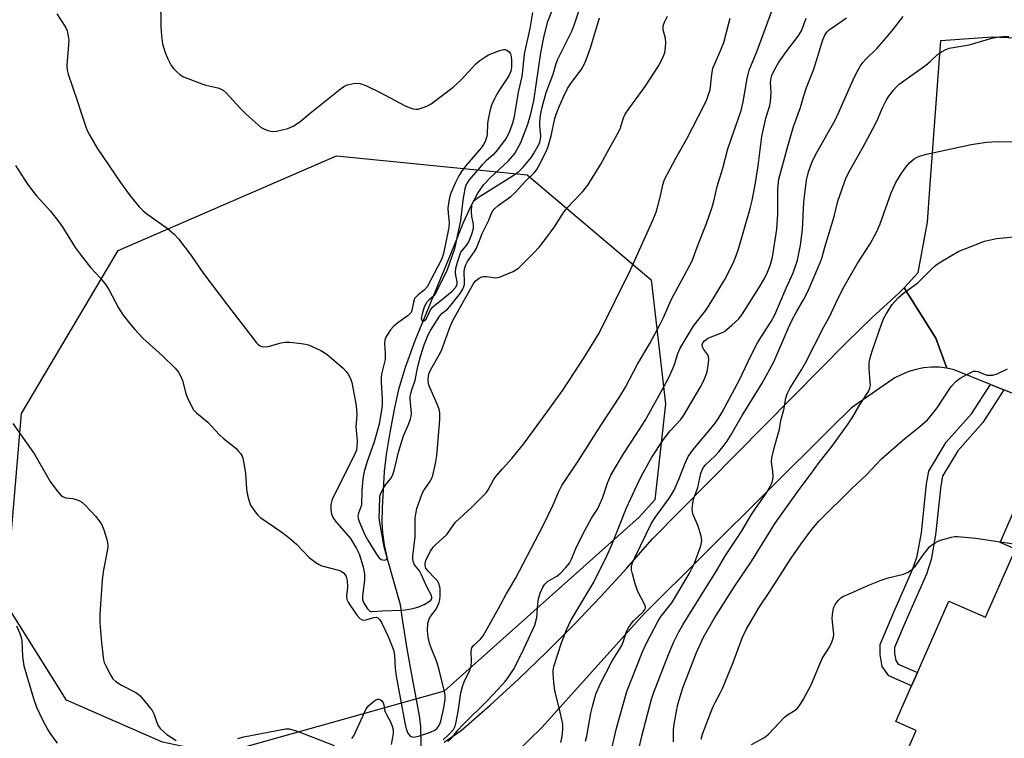
# Model space of a CAD drawing. Units: inches. Extents: x 1303761 to 1309761, y 505449 to 509450.
# Drawn here: x 1305650 to 1305926, y 506775 to 506976 of the extents above; entities that cross this region are included whole.
import ezdxf

# ---------------------------------------------------------------- set-up
doc = ezdxf.new("R2010")
doc.units = ezdxf.units.IN
doc.header["$MEASUREMENT"] = 0
for name, color, linetype in [('BLDG-Footprint', 5, 'Continuous'), ('HYDRO-Hidden Single Line Stream', 5, 'Continuous'), ('HYDRO-Single Line Stream', 4, 'Continuous'), ('NTRL-Trees', 3, 'Continuous'), ('TRANS-Non Street Sidewalk', 7, 'Continuous'), ('TRANS-Road', 130, 'Continuous'), ('Undefined', 1, 'Continuous')]:
    doc.layers.add(name, color=color, linetype=linetype)

msp = doc.modelspace()

# ---------------------------------------------------------------- linework, layer by layer
at = {"layer": 'BLDG-Footprint', "elevation": 297.47}
msp.add_lwpolyline([(1305926.4, 506767.46), (1305922.66, 506769.1), (1305915.27, 506772.34), (1305909.99, 506760.28), (1305896.41, 506766.23), (1305901.39, 506777.59), (1305895.72, 506780.07), (1305900.1, 506790.06), (1305901.72, 506793.76), (1305910.49, 506813.78), (1305920.83, 506809.25), (1305929.18, 506828.33), (1305924.88, 506830.21), (1305933.47, 506849.82)], dxfattribs=at)
at = {"layer": 'HYDRO-Hidden Single Line Stream'}
msp.add_line((1305763.3, 506739.48), (1305762.78, 506778.73), dxfattribs=at)
at = {"layer": 'HYDRO-Single Line Stream'}
msp.add_lwpolyline([(1305762.78, 506778.73), (1305762.35, 506781.61), (1305761.54, 506786.26), (1305760.37, 506792.69), (1305758.97, 506800.41), (1305757.6, 506808.68), (1305757.05, 506812.71), (1305753.56, 506825.27), (1305752.62, 506829.56), (1305752.13, 506832.84), (1305751.97, 506835.73), (1305752, 506839.83), (1305752.63, 506850.04), (1305753.18, 506854.81), (1305754.13, 506860.93), (1305755.36, 506867.43), (1305756.62, 506873.06), (1305758.44, 506879.21), (1305761.18, 506886.74), (1305772.11, 506913.2), (1305774.65, 506919.51), (1305776.77, 506924.23), (1305778.71, 506927.91), (1305780.35, 506930.33), (1305782.22, 506932.31), (1305787.27, 506937.01), (1305789.04, 506939.03), (1305790.7, 506942.12), (1305792.72, 506947.26), (1305793.59, 506950.19), (1305794.35, 506953.81), (1305796.35, 506967.2), (1305797.23, 506972), (1305798.28, 506975.98), (1305799.55, 506979.05)], dxfattribs=at)
at = {"layer": 'NTRL-Trees'}
msp.add_lwpolyline([(1305769.31, 506788.57), (1305706.39, 506770.95), (1305690.45, 506774.31), (1305663.61, 506786.05), (1305646.53, 506813.29), (1305651.02, 506866.32), (1305678.07, 506911.9), (1305739.14, 506938.42), (1305792.54, 506933.08), (1305827.26, 506903.71), (1305831.26, 506868.99), (1305828.28, 506842.13), (1305823.84, 506837.22)], close=True, dxfattribs=at)
at = {"layer": 'TRANS-Non Street Sidewalk'}
msp.add_lwpolyline([(1305925.93, 506872.87), (1305920.07, 506863.77), (1305913.01, 506855.86), (1305908.77, 506848.74), (1305908.27, 506846), (1305906.84, 506832.3), (1305905.58, 506825.39), (1305904.24, 506821.35), (1305898.88, 506809.11), (1305895.35, 506800.8), (1305895.34, 506799.12), (1305895.68, 506797.1), (1305896.38, 506796.14), (1305901.72, 506793.76), (1305900.1, 506790.06), (1305893.77, 506792.88), (1305891.86, 506795.48), (1305891.3, 506798.81), (1305891.32, 506801.63), (1305895.18, 506810.71), (1305900.47, 506822.8), (1305901.67, 506826.39), (1305902.84, 506832.87), (1305904.28, 506846.57), (1305904.94, 506850.18), (1305909.74, 506858.25), (1305916.85, 506866.22), (1305922.22, 506874.38)], close=True, dxfattribs=at)
at = {"layer": 'TRANS-Road'}
for points in [[(1305931.69, 506870.53), (1305925.93, 506872.87), (1305922.22, 506874.38), (1305912.03, 506878.53), (1305909.94, 506878.97), (1305906.92, 506887.4), (1305898, 506901.47), (1305901.95, 506905.71), (1305904.53, 506919.83), (1305905.23, 506929.16), (1305908.33, 506970.63), (1305922.63, 506971.7), (1305931.36, 506971.36)], [(1305769.29, 506774.26), (1305774.04, 506777.53), (1305782.17, 506784.68), (1305790.14, 506792.01), (1305797.95, 506799.51), (1305805.6, 506807.17), (1305813.08, 506815), (1305820.39, 506822.99), (1305827.53, 506831.13), (1305874.67, 506878.85), (1305881.76, 506886.1), (1305889.06, 506893.14), (1305896.57, 506899.95), (1305898, 506901.47), (1305906.92, 506887.4), (1305909.94, 506878.97), (1305907.81, 506879.2), (1305905.68, 506879.23), (1305903.55, 506879.04), (1305903.45, 506879.03), (1305901.36, 506878.63), (1305899.31, 506878.02), (1305897.33, 506877.22), (1305895.44, 506876.23), (1305894.87, 506875.88), (1305884.2, 506868.47), (1305883.29, 506867.86), (1305877.5, 506862.17), (1305824.76, 506809.73), (1305796.65, 506778.43), (1305786.12, 506768.15)]]:
    msp.add_lwpolyline(points, dxfattribs=at)
at = {"layer": 'Undefined'}
for points, elevation in [([(1305768.99, 506774.97), (1305770.53, 506776.32), (1305771.86, 506777.8), (1305772.37, 506778.76), (1305772.67, 506779.89), (1305773.29, 506783.39), (1305773.99, 506788.13), (1305774.38, 506789.83), (1305774.9, 506791.21), (1305776.47, 506794.45), (1305776.85, 506795.53), (1305776.98, 506796.86), (1305776.85, 506799.67), (1305777.03, 506800.68), (1305777.51, 506801.32), (1305779.41, 506802.98), (1305780.25, 506804.08), (1305784.54, 506811.73), (1305786.55, 506815.49), (1305789.23, 506820.05), (1305797.11, 506835.12), (1305799.77, 506840.69), (1305801.34, 506844.44), (1305802.18, 506846.12), (1305806.77, 506852.98), (1305813.09, 506862.96), (1305818.44, 506871), (1305820.01, 506873.64), (1305823.42, 506880.12), (1305826.83, 506885.91), (1305829.78, 506891.29), (1305830.67, 506893.11), (1305832.91, 506898.3), (1305837.25, 506906.19), (1305838.69, 506909.03), (1305840.34, 506913.57), (1305842.68, 506919.41), (1305844.22, 506923.79), (1305844.75, 506925.71), (1305845.68, 506929.82), (1305847.32, 506934.96), (1305848.7, 506940.37), (1305852.42, 506951.06), (1305852.98, 506953.52), (1305854.05, 506960.02), (1305854.68, 506962.4), (1305856.88, 506967.81), (1305865.43, 506991.2)], 282), ([(1305689.94, 506981.96), (1305689.95, 506974.55), (1305690.14, 506971.99), (1305690.49, 506969.76), (1305691.24, 506967.28), (1305691.87, 506965.69), (1305692.92, 506963.71), (1305693.57, 506962.8), (1305694.35, 506962), (1305695.41, 506961.1), (1305696.37, 506960.51), (1305701.48, 506958.52), (1305702.58, 506958.2), (1305705.94, 506957.46), (1305706.73, 506957.15), (1305707.46, 506956.74), (1305708.31, 506956.01), (1305712.19, 506951.71), (1305713.89, 506950.07), (1305718.11, 506946.36), (1305718.85, 506945.91), (1305719.9, 506945.51), (1305721.27, 506945.19), (1305722.4, 506945.25), (1305725.52, 506946.04), (1305727.05, 506946.69), (1305728.87, 506947.9), (1305731.81, 506950.34), (1305740.66, 506957.4), (1305741.39, 506957.89), (1305742.17, 506958.28), (1305743.87, 506958.67), (1305745.29, 506958.72), (1305746.33, 506958.48), (1305747.35, 506958.11), (1305751.41, 506956.08), (1305758.16, 506952.51), (1305759.49, 506951.91), (1305760.61, 506951.59), (1305761.45, 506951.47), (1305762, 506951.5), (1305762.81, 506951.69), (1305764.41, 506952.29), (1305765.68, 506952.94), (1305771.82, 506957.59), (1305774.03, 506959.63), (1305778.13, 506964.15), (1305779.24, 506965.08), (1305780.91, 506966.24), (1305781.68, 506966.66), (1305783.06, 506967.24), (1305784.75, 506967.86), (1305785.87, 506968.15), (1305786.39, 506968.14), (1305786.84, 506967.98), (1305787.44, 506967.53), (1305787.89, 506966.92), (1305788.08, 506966.18), (1305788.13, 506965.1), (1305788.1, 506963.14), (1305787.93, 506962.06), (1305787.35, 506960.8), (1305784.93, 506957.18), (1305784, 506955.65), (1305783.34, 506954.37), (1305782.56, 506952.55), (1305782.07, 506950.91), (1305781.56, 506948.68), (1305781.41, 506947.43), (1305781.32, 506944.37), (1305781.17, 506943.53), (1305780.8, 506942.42), (1305780.34, 506941.55), (1305779.74, 506940.72), (1305775.16, 506935.37), (1305774.12, 506934.02), (1305773.41, 506932.81), (1305772.37, 506930.7), (1305771, 506927.51), (1305770.56, 506925.67), (1305770.36, 506923.78), (1305770.39, 506922.38), (1305770.67, 506919.71), (1305770.61, 506918.37), (1305769.06, 506911.04), (1305768.5, 506909.35), (1305764.49, 506901.77), (1305763.8, 506900.91), (1305761.92, 506899.43), (1305761.34, 506898.85), (1305761.03, 506898.42), (1305760.69, 506897.41), (1305760.28, 506895.12), (1305760.01, 506894.52), (1305759.17, 506893.69), (1305756.31, 506891.69), (1305755, 506890.56), (1305754.25, 506889.65), (1305753.42, 506888.42), (1305753, 506887.65), (1305752.72, 506886.86), (1305752.59, 506885.76), (1305752.81, 506883.2), (1305752.77, 506881.42), (1305752.62, 506880.63), (1305751.8, 506877.7), (1305751.63, 506876.55), (1305751.65, 506875.08), (1305751.96, 506870.24), (1305751.91, 506868.5), (1305751.78, 506867.33), (1305751.06, 506863.26), (1305750.49, 506860.93), (1305749.68, 506858.3), (1305747.62, 506852.54), (1305746.85, 506849.7), (1305746.55, 506847.87), (1305746.21, 506844.76), (1305746.11, 506840.6), (1305745.91, 506839.85), (1305745.31, 506838.36), (1305745.15, 506837.59), (1305745.22, 506836.87), (1305745.49, 506836.09), (1305746.29, 506834.31), (1305747.16, 506832.09), (1305747.88, 506830.79), (1305750.12, 506827.21), (1305751, 506826), (1305751.69, 506825.45), (1305752.15, 506825.3), (1305752.61, 506825.26), (1305753.15, 506825.42), (1305753.29, 506825.66), (1305753.3, 506825.91), (1305752.53, 506828.99), (1305751.16, 506836.31), (1305751.11, 506837.16), (1305751.23, 506839.3), (1305751.31, 506843.15), (1305751.54, 506843.94), (1305752.19, 506845.21), (1305752.97, 506846.42), (1305754.42, 506848.22), (1305755, 506849.39), (1305755.39, 506850.68), (1305756.48, 506855.43), (1305757.12, 506857.61), (1305757.94, 506860.03), (1305759.28, 506863.17), (1305759.85, 506864.76), (1305760.07, 506865.56), (1305760.16, 506866.38), (1305759.78, 506870.28), (1305759.8, 506871.08), (1305759.92, 506871.85), (1305760.21, 506872.88), (1305761.19, 506875.56), (1305761.94, 506879.43), (1305762.67, 506882.19), (1305763.7, 506885.45), (1305764.83, 506888.33), (1305765.47, 506889.52), (1305768.05, 506893.62), (1305768.71, 506894.36), (1305770.18, 506895.47), (1305770.92, 506896.22), (1305773.74, 506899.86), (1305774.52, 506901.07), (1305774.83, 506901.81), (1305774.94, 506902.34), (1305774.99, 506903.2), (1305774.88, 506905.88), (1305775.01, 506906.73), (1305775.35, 506907.84), (1305775.82, 506908.79), (1305777.76, 506911.58), (1305778.34, 506912.58), (1305780.04, 506916.8), (1305781.79, 506920.41), (1305782.52, 506922.33), (1305782.88, 506923.01), (1305783.38, 506923.59), (1305784.37, 506924.46), (1305787.92, 506927.05), (1305789.15, 506928.12), (1305792.09, 506931.33), (1305794.49, 506933.68), (1305795.2, 506934.6), (1305795.8, 506935.62), (1305797.86, 506939.6), (1305798.32, 506940.71), (1305799.2, 506944.03), (1305800.28, 506948.88), (1305800.69, 506950.21), (1305801.35, 506951.88), (1305802.65, 506954.91), (1305803.84, 506957.24), (1305804.9, 506958.9), (1305807.61, 506962.49), (1305808.57, 506964.17), (1305809.29, 506965.97), (1305810.32, 506968.88), (1305812.8, 506977.03)], 276), ([(1305649.36, 506935.67), (1305651.8, 506931.77), (1305652.98, 506930.06), (1305655.17, 506927.22), (1305659.15, 506922.87), (1305661.45, 506919.92), (1305662.59, 506918.29), (1305666.02, 506912.75), (1305667.39, 506910.84), (1305670.33, 506907.14), (1305673.09, 506904.19), (1305674.64, 506902.25), (1305675.54, 506900.81), (1305678.11, 506895.81), (1305679.45, 506893.84), (1305681.22, 506891.57), (1305682.71, 506889.79), (1305684.92, 506887.39), (1305690.44, 506882.45), (1305693.99, 506878.96), (1305694.94, 506877.87), (1305695.5, 506876.86), (1305696.04, 506875.51), (1305697.01, 506871.91), (1305697.39, 506870.83), (1305698.45, 506868.48), (1305699.17, 506867.27), (1305699.97, 506866.44), (1305703.13, 506863.87), (1305706.38, 506860.3), (1305707.43, 506859.36), (1305710.94, 506856.57), (1305711.57, 506855.95), (1305712.28, 506855.04), (1305712.72, 506854.31), (1305712.94, 506853.78), (1305713.25, 506852.37), (1305713.65, 506849.47), (1305713.93, 506845.17), (1305714.24, 506843.45), (1305714.72, 506841.75), (1305715.13, 506840.66), (1305715.55, 506839.92), (1305716.38, 506838.74), (1305717.12, 506837.86), (1305718, 506837.08), (1305723.59, 506833.26), (1305725.4, 506831.87), (1305727.92, 506829.67), (1305731.54, 506826.01), (1305733.35, 506824.6), (1305734.31, 506823.98), (1305735.05, 506823.63), (1305739.7, 506822.41), (1305740.48, 506822.1), (1305741.09, 506821.66), (1305741.56, 506821.1), (1305741.83, 506820.64), (1305742.18, 506819.56), (1305742.22, 506817.67), (1305741.91, 506815.14), (1305742.07, 506814.24), (1305742.44, 506813.46), (1305743.08, 506812.46), (1305744.95, 506809.76), (1305745.7, 506808.9), (1305746.36, 506808.52), (1305747.01, 506808.47), (1305747.75, 506808.62), (1305749.56, 506809.21), (1305750.22, 506809.28), (1305750.76, 506809.11), (1305751.29, 506808.56), (1305751.84, 506807.57), (1305753.6, 506803.82), (1305754.75, 506801.08), (1305755.2, 506799.74), (1305755.41, 506798.5), (1305755.59, 506794.89), (1305755.81, 506792.73), (1305758.29, 506779.65), (1305758.69, 506778.01), (1305759.13, 506776.85), (1305759.56, 506776.21), (1305760.07, 506775.84), (1305760.74, 506775.71), (1305762.08, 506775.94), (1305765.42, 506777.1), (1305766.72, 506777.67), (1305767.36, 506778.18), (1305767.96, 506779.1), (1305768.33, 506780.19), (1305769.21, 506783.91), (1305769.54, 506786.29), (1305769.55, 506787.4), (1305769.42, 506788.4), (1305767.9, 506794.51), (1305767.25, 506796.75), (1305765.68, 506800.67), (1305765.22, 506802.01), (1305764.85, 506803.63), (1305764.62, 506805.53), (1305764.73, 506807.46), (1305765.05, 506808.77), (1305765.46, 506809.48), (1305767.03, 506811.55), (1305767.55, 506812.55), (1305767.86, 506813.33), (1305768.06, 506814.13), (1305768.21, 506815.22), (1305768.16, 506817.26), (1305767.85, 506818.52), (1305767.29, 506819.54), (1305766.71, 506820.21), (1305764.78, 506822.12), (1305764.17, 506823.03), (1305763.97, 506823.74), (1305763.99, 506824.29), (1305764.2, 506825.12), (1305764.53, 506825.93), (1305765.46, 506827.76), (1305766.19, 506828.87), (1305766.85, 506829.56), (1305770, 506832.42), (1305772.43, 506835.87), (1305777.05, 506840.1), (1305781, 506844.11), (1305781.56, 506844.91), (1305783.13, 506847.67), (1305783.79, 506848.6), (1305785.62, 506850.8), (1305788.21, 506853.64), (1305791.47, 506857.73), (1305798.14, 506866.75), (1305802.5, 506872.83), (1305808.5, 506881.96), (1305812.63, 506888.72), (1305821.46, 506906.46), (1305827.81, 506920.54), (1305828.62, 506922.64), (1305829.13, 506924.27), (1305829.95, 506927.53), (1305830.45, 506930.28), (1305830.96, 506931.78), (1305834.16, 506937.78), (1305837.17, 506943.16), (1305841.95, 506952.41), (1305842.78, 506954.19), (1305843.4, 506955.8), (1305843.7, 506956.89), (1305844.2, 506961.16), (1305844.52, 506962.89), (1305844.91, 506963.97), (1305846.74, 506968.07), (1305847.54, 506970.14), (1305849.3, 506976.88)], 280), ([(1305660.88, 506978.14), (1305663.3, 506974.41), (1305663.75, 506973.34), (1305664.08, 506971.93), (1305664.21, 506970.79), (1305664.19, 506969.43), (1305663.66, 506963.75), (1305663.76, 506962.4), (1305664.03, 506961.29), (1305666.49, 506954.12), (1305667.94, 506949.59), (1305669.32, 506945.69), (1305670.09, 506944.12), (1305672.17, 506940.58), (1305678.68, 506930.9), (1305681.43, 506927.16), (1305683.94, 506924.12), (1305685, 506923.05), (1305686.11, 506922.16), (1305691.77, 506918.18), (1305693.74, 506916.46), (1305694.93, 506915.18), (1305698.51, 506910.46), (1305701.96, 506905.5), (1305708.62, 506896.59), (1305716.73, 506886.07), (1305717.31, 506885.5), (1305717.75, 506885.2), (1305718.22, 506885), (1305718.73, 506884.9), (1305720.02, 506885.03), (1305723.7, 506886.06), (1305724.86, 506886.24), (1305726.05, 506886.2), (1305729.33, 506885.87), (1305730.52, 506885.7), (1305731.36, 506885.48), (1305734.75, 506883.92), (1305736.49, 506882.91), (1305741.07, 506878.83), (1305741.88, 506878), (1305742.38, 506877.3), (1305743.04, 506876.03), (1305743.44, 506874.94), (1305744.68, 506868.47), (1305744.87, 506865.79), (1305744.61, 506862.52), (1305744.94, 506858.67), (1305744.87, 506856.74), (1305744.71, 506856.01), (1305744.36, 506855.14), (1305741.8, 506849.83), (1305738.17, 506842.71), (1305737.88, 506841.9), (1305737.6, 506840.82), (1305737.54, 506839.43), (1305737.78, 506838.06), (1305738.34, 506836.89), (1305739.16, 506835.78), (1305741.87, 506832.7), (1305743.04, 506831.25), (1305744.76, 506828.53), (1305745.51, 506827.01), (1305746.66, 506823.34), (1305747.03, 506821.4), (1305746.98, 506819.6), (1305746.39, 506815.24), (1305746.4, 506814.22), (1305746.8, 506813.21), (1305747.85, 506811.58), (1305748.39, 506811.05), (1305748.74, 506810.89), (1305749.12, 506810.84), (1305751.9, 506811.09), (1305757.29, 506811.22), (1305758.45, 506811.35), (1305760.49, 506811.74), (1305762.21, 506812.2), (1305763.68, 506812.85), (1305765.22, 506813.73), (1305765.58, 506814.04), (1305765.83, 506814.46), (1305765.85, 506814.9), (1305765.7, 506815.36), (1305764.54, 506817.56), (1305762.88, 506821.3), (1305762.36, 506822.2), (1305761.03, 506823.95), (1305760.76, 506824.41), (1305760.59, 506824.93), (1305760.53, 506825.5), (1305760.56, 506826.38), (1305761.14, 506831.75), (1305761.21, 506836.97), (1305761.42, 506838.63), (1305761.66, 506839.73), (1305763, 506843.63), (1305763.5, 506844.64), (1305765.3, 506847.11), (1305766, 506848.56), (1305766.9, 506852.26), (1305767.24, 506854.56), (1305768.12, 506864.51), (1305768.11, 506866.42), (1305767.85, 506867.51), (1305767.35, 506868.86), (1305765.04, 506874.2), (1305764.81, 506875.62), (1305764.92, 506876.87), (1305765.12, 506877.59), (1305765.57, 506878.59), (1305767.93, 506882.66), (1305768.55, 506883.89), (1305770.99, 506890.64), (1305771.67, 506892.26), (1305777.4, 506902.45), (1305778, 506903.27), (1305779.09, 506904.11), (1305779.81, 506904.49), (1305780.31, 506904.64), (1305781.13, 506904.64), (1305783.68, 506904.24), (1305784.79, 506904.43), (1305788.61, 506906.04), (1305789.39, 506906.45), (1305790.09, 506906.95), (1305794.22, 506911.03), (1305795.96, 506912.95), (1305798.44, 506916.14), (1305800.13, 506918.56), (1305802.42, 506922.07), (1305803.29, 506923.24), (1305804.98, 506925.24), (1305807.97, 506928.27), (1305809.54, 506930.19), (1305813.11, 506936.07), (1305815.44, 506940.37), (1305817.74, 506944.37), (1305818.5, 506945.99), (1305819.48, 506949.07), (1305819.94, 506950.06), (1305820.94, 506951.53), (1305825.55, 506957.77), (1305829.2, 506963.4), (1305830.32, 506965.46), (1305830.8, 506966.53), (1305831.05, 506967.36), (1305831.26, 506968.74), (1305831.36, 506970.14), (1305831.27, 506971.24), (1305830.61, 506973.65), (1305830.58, 506974.75), (1305830.92, 506975.78), (1305831.82, 506977.53)], 278), ([(1305794.05, 506978.48), (1305793.31, 506974), (1305791.69, 506966.97), (1305791.23, 506962.17), (1305791.01, 506960.59), (1305790, 506956.22), (1305789.29, 506951.61), (1305788.77, 506948.96), (1305788.42, 506947.54), (1305787.9, 506945.96), (1305787.32, 506944.51), (1305786.66, 506943.32), (1305784.25, 506940.03), (1305783.02, 506938.67), (1305781.01, 506936.98), (1305779.79, 506935.76), (1305776.33, 506931.64), (1305775.8, 506930.92), (1305775.39, 506930.22), (1305775.08, 506929.19), (1305774.51, 506926.01), (1305773.83, 506920.25), (1305772.6, 506914.15), (1305772.14, 506912.4), (1305770.09, 506906.49), (1305767.19, 506900.43), (1305766.43, 506899.22), (1305765.02, 506897.99), (1305764.48, 506897.42), (1305764.03, 506896.78), (1305763.82, 506896.32), (1305763.15, 506894.16), (1305762.89, 506892.91), (1305763.01, 506892.42), (1305763.29, 506892.19), (1305763.47, 506892.16), (1305763.82, 506892.28), (1305764.25, 506892.71), (1305765.41, 506895.12), (1305766.05, 506896.07), (1305766.66, 506896.64), (1305768.94, 506898.34), (1305771.57, 506900.51), (1305772.49, 506901.51), (1305772.86, 506902.16), (1305772.95, 506902.63), (1305772.91, 506903.18), (1305772.53, 506904.9), (1305772.42, 506905.76), (1305772.58, 506906.91), (1305773.04, 506908.63), (1305773.57, 506910.34), (1305774, 506911.42), (1305774.48, 506912.12), (1305775.74, 506913.54), (1305776.21, 506914.33), (1305777.03, 506916.46), (1305777.51, 506918.13), (1305777.54, 506919.23), (1305777.07, 506921.45), (1305776.98, 506922.62), (1305777.07, 506924.64), (1305777.2, 506925.17), (1305777.38, 506925.54), (1305777.94, 506926.12), (1305778.64, 506926.62), (1305788.64, 506932.85), (1305790.21, 506933.99), (1305791.4, 506935.18), (1305793.73, 506938.06), (1305794.29, 506938.91), (1305795.7, 506941.41), (1305796.07, 506942.21), (1305796.28, 506943.07), (1305796.31, 506943.93), (1305796.1, 506946.86), (1305796.1, 506947.95), (1305796.28, 506949.64), (1305796.66, 506951.61), (1305797.25, 506954.08), (1305797.85, 506956.12), (1305799.77, 506961.28), (1305800.68, 506964.25), (1305801.12, 506965.45), (1305805.01, 506973.32), (1305805.75, 506975.2), (1305807.09, 506979.14)], 274), ([(1305770.29, 506774.46), (1305771.36, 506775.45), (1305773.25, 506777.75), (1305774.44, 506779.06), (1305781.49, 506786.04), (1305784.26, 506788.92), (1305786.36, 506791.26), (1305787.42, 506792.62), (1305788.67, 506794.65), (1305790.29, 506797.66), (1305791.71, 506800.6), (1305794.64, 506807.04), (1305795.23, 506809.16), (1305795.49, 506812.99), (1305795.7, 506814.39), (1305796.17, 506816.01), (1305797, 506817.85), (1305797.47, 506818.53), (1305798.19, 506819.22), (1305798.85, 506819.67), (1305800.8, 506820.73), (1305801.69, 506821.4), (1305803.29, 506823.07), (1305804.35, 506824.42), (1305804.88, 506825.46), (1305806.14, 506828.5), (1305807.91, 506832.16), (1305810.54, 506836.98), (1305812.16, 506839.47), (1305812.79, 506840.69), (1305813.56, 506842.58), (1305815.07, 506847.03), (1305815.95, 506849.06), (1305819.46, 506854.98), (1305823.01, 506860.37), (1305825.52, 506864.33), (1305830.89, 506873.94), (1305832.22, 506876.5), (1305833.32, 506878.91), (1305833.74, 506880.01), (1305834.66, 506883.08), (1305835.34, 506884.56), (1305838.97, 506890.62), (1305842.57, 506895.29), (1305843.93, 506897.33), (1305847.83, 506903.81), (1305850.29, 506908.5), (1305851.57, 506912.01), (1305854.94, 506923.67), (1305855.49, 506925.9), (1305856.44, 506930.87), (1305857.21, 506935.56), (1305858.2, 506943.81), (1305859.34, 506948.94), (1305860.39, 506952.51), (1305860.62, 506953.58), (1305860.76, 506956.05), (1305860.63, 506959.03), (1305860.77, 506960.11), (1305860.98, 506960.9), (1305861.81, 506962.64), (1305862.96, 506964.57), (1305865.33, 506967.89), (1305868.39, 506971.89), (1305869.3, 506973.38), (1305870.57, 506976.94)], 284), ([(1305801.94, 506774.22), (1305802.33, 506775.89), (1305802.53, 506777.91), (1305802.47, 506779.34), (1305801.59, 506783.51), (1305800.3, 506788.63), (1305799.99, 506790.95), (1305799.77, 506793.61), (1305799.81, 506794.46), (1305800.09, 506795.78), (1305802.11, 506802.05), (1305803.56, 506805.73), (1305804.77, 506808.32), (1305811.15, 506819.03), (1305814.95, 506826.6), (1305816.26, 506829.53), (1305820.31, 506839.83), (1305823.92, 506847.67), (1305824.95, 506849.7), (1305827.43, 506854.05), (1305830.67, 506858.97), (1305832.55, 506861.43), (1305835.54, 506864.62), (1305836.4, 506865.78), (1305840.92, 506873.54), (1305841.87, 506875.29), (1305842.55, 506876.88), (1305842.92, 506877.97), (1305843.21, 506879.69), (1305843.34, 506881.41), (1305843.27, 506882.22), (1305843.09, 506882.7), (1305841.97, 506884.16), (1305841.63, 506884.81), (1305841.53, 506885.47), (1305841.72, 506886.07), (1305842.16, 506886.63), (1305842.99, 506887.24), (1305844.03, 506887.72), (1305846.74, 506888.74), (1305847.75, 506889.27), (1305849.83, 506890.96), (1305851.8, 506892.79), (1305852.82, 506894.19), (1305857.74, 506902.02), (1305859.02, 506904.27), (1305859.78, 506905.83), (1305860.53, 506907.71), (1305861.19, 506910.05), (1305862.43, 506917.83), (1305862.64, 506922.05), (1305862.69, 506929.19), (1305862.99, 506931.86), (1305865.45, 506941.07), (1305867.06, 506946.6), (1305869.02, 506951.93), (1305869.96, 506955.23), (1305870.7, 506957.5), (1305872.71, 506962.68), (1305875.28, 506970.88), (1305875.8, 506972.16), (1305876.4, 506973.05), (1305877, 506973.62), (1305881.85, 506977.04)], 286), ([(1305808.87, 506774.58), (1305809.26, 506775.96), (1305810.38, 506782.41), (1305810.89, 506784.63), (1305811.75, 506787.69), (1305812.92, 506790.53), (1305816.23, 506796.85), (1305819.04, 506801.31), (1305819.42, 506802.25), (1305820.36, 506805.26), (1305820.97, 506806.51), (1305821.58, 506807.43), (1305822.28, 506808.28), (1305825.02, 506810.76), (1305825.46, 506811.38), (1305825.61, 506811.79), (1305825.61, 506812.24), (1305825.47, 506812.75), (1305823.39, 506816.65), (1305822.73, 506818.59), (1305821.98, 506821.42), (1305821.76, 506822.55), (1305821.76, 506823.39), (1305822.04, 506824.5), (1305822.71, 506826.12), (1305827.3, 506835.58), (1305828.33, 506837.14), (1305832.35, 506842.66), (1305833.67, 506844.84), (1305835.1, 506848.08), (1305836.71, 506852.35), (1305837.62, 506854.21), (1305839.03, 506856.26), (1305844.89, 506863.17), (1305846.01, 506864.75), (1305847.11, 506866.67), (1305851.96, 506875.73), (1305855.01, 506882.21), (1305857.02, 506886.03), (1305857.92, 506887.55), (1305860.84, 506892.03), (1305861.85, 506893.85), (1305865.03, 506901.4), (1305866.92, 506905.64), (1305867.75, 506907.82), (1305868.18, 506909.21), (1305868.99, 506913.43), (1305869.58, 506917.79), (1305869.96, 506925.43), (1305870.67, 506931.58), (1305871.21, 506933.88), (1305872.4, 506937.01), (1305873.56, 506939.32), (1305878.69, 506948.36), (1305879.77, 506950.63), (1305883.71, 506959.67), (1305884.59, 506961.46), (1305885.84, 506963.61), (1305886.5, 506964.52), (1305887.25, 506965.37), (1305890.39, 506968.47), (1305892.96, 506971.39), (1305894.87, 506973.69), (1305897.78, 506977.4)], 288), ([(1305816.01, 506771.67), (1305817.48, 506778.16), (1305820.44, 506788.48), (1305824.76, 506799.61), (1305825.78, 506801.77), (1305829.15, 506808.21), (1305830.04, 506809.54), (1305832.98, 506813.29), (1305837.88, 506821.43), (1305839.36, 506824.37), (1305841.13, 506829.26), (1305841.4, 506830.59), (1305841.2, 506831.97), (1305840.39, 506834.72), (1305838.91, 506838.21), (1305838.77, 506838.76), (1305838.72, 506839.63), (1305838.86, 506841.1), (1305839.07, 506842.26), (1305840.27, 506845.52), (1305841.1, 506849.45), (1305841.45, 506850.48), (1305841.83, 506851.12), (1305842.38, 506851.77), (1305845.1, 506854.39), (1305846.17, 506855.56), (1305847.65, 506857.38), (1305848.46, 506858.52), (1305849.54, 506860.25), (1305852.69, 506865.68), (1305855.59, 506870.34), (1305858.25, 506874.81), (1305861.52, 506880.73), (1305865.28, 506889.43), (1305866.52, 506892.11), (1305867.85, 506894.69), (1305869.87, 506898.11), (1305871.2, 506900.65), (1305874.65, 506908.74), (1305875.11, 506910.06), (1305875.87, 506912.86), (1305878.45, 506921.4), (1305879.48, 506925.67), (1305881.82, 506932.37), (1305882.89, 506934.45), (1305886.43, 506940.68), (1305889.91, 506947.17), (1305890.68, 506948.77), (1305891.95, 506951.83), (1305892.99, 506953.87), (1305893.74, 506955.08), (1305895.11, 506956.91), (1305895.84, 506957.75), (1305896.63, 506958.49), (1305904.08, 506963.81), (1305905.28, 506964.8), (1305907.34, 506966.71), (1305908.46, 506967.54), (1305909.69, 506968.2), (1305910.65, 506968.52), (1305916.21, 506969.42), (1305922.57, 506971.32), (1305924.58, 506971.69), (1305925.73, 506971.77), (1305927.35, 506971.75)], 290), ([(1305823.89, 506772.74), (1305824.63, 506775.92), (1305827.36, 506786.28), (1305827.9, 506787.98), (1305832.05, 506798.8), (1305833.55, 506802.39), (1305834.95, 506805.16), (1305836.08, 506807.14), (1305845.5, 506822.22), (1305848.06, 506826.53), (1305852.54, 506833.28), (1305855.29, 506838.05), (1305856.39, 506839.7), (1305859.42, 506843.88), (1305860.75, 506846.22), (1305861.15, 506847.24), (1305861.32, 506848.64), (1305861.28, 506850.06), (1305860.92, 506852.75), (1305861.02, 506853.9), (1305861.83, 506857.36), (1305863.13, 506861.88), (1305863.53, 506864.28), (1305864.37, 506867.27), (1305864.88, 506870.59), (1305865.25, 506871.81), (1305866.04, 506873.3), (1305869.3, 506878.54), (1305870.37, 506880.44), (1305875.57, 506890.49), (1305877.16, 506893.37), (1305878.87, 506897.18), (1305880.85, 506901.13), (1305884.87, 506908.18), (1305888.48, 506913.75), (1305890.27, 506917.03), (1305891.27, 506919.32), (1305894.36, 506928.04), (1305895.71, 506930.97), (1305897.17, 506933.38), (1305898.47, 506935.23), (1305899.6, 506936.51), (1305900.84, 506937.52), (1305901.52, 506937.93), (1305902.32, 506938.28), (1305904.28, 506938.84), (1305916.75, 506941.56), (1305921.11, 506942.2), (1305922.56, 506942.35), (1305924.31, 506942.39), (1305933.38, 506942.28)], 292), ([(1305833.46, 506774.42), (1305833.5, 506777.72), (1305833.62, 506779.29), (1305834.18, 506782.38), (1305834.73, 506784.87), (1305835.31, 506787.05), (1305836.1, 506789.51), (1305839.91, 506799.4), (1305841.91, 506803.64), (1305844.87, 506808.87), (1305850.54, 506817.9), (1305855.37, 506825.04), (1305861.93, 506835.62), (1305868.88, 506845.36), (1305871.85, 506849.19), (1305874.22, 506852.53), (1305877.75, 506857.03), (1305882.18, 506863.09), (1305883.47, 506865.08), (1305885.67, 506868.86), (1305888.02, 506872.47), (1305888.44, 506873.44), (1305888.56, 506874.2), (1305888.54, 506875.06), (1305888.19, 506878.85), (1305888.27, 506880.52), (1305888.48, 506881.83), (1305889.03, 506883.68), (1305891.78, 506891.56), (1305892.36, 506892.93), (1305893.08, 506894.23), (1305894.66, 506896.75), (1305895.39, 506897.63), (1305896.39, 506898.64), (1305897.88, 506899.98), (1305901.84, 506902.89), (1305903.11, 506904.06), (1305906.22, 506907.22), (1305906.88, 506907.8), (1305907.83, 506908.45), (1305913.35, 506911.68), (1305915.25, 506912.48), (1305920.49, 506914.48), (1305923.87, 506915.27), (1305931.57, 506916.02)], 294), ([(1305841.18, 506775.08), (1305841.63, 506776.48), (1305844.5, 506784.1), (1305845.11, 506785.39), (1305846.56, 506788.02), (1305847.16, 506789.34), (1305850.13, 506796.54), (1305852.61, 506803.25), (1305853.81, 506805.78), (1305857.51, 506812.17), (1305860.27, 506816.21), (1305866.44, 506825.78), (1305869.22, 506829.8), (1305872.08, 506833.67), (1305874.14, 506836.17), (1305883.5, 506845.4), (1305887.5, 506849.07), (1305891.67, 506853.6), (1305898.19, 506859.25), (1305902.41, 506862.65), (1305904.53, 506864.54), (1305905.87, 506866.07), (1305907.31, 506867.89), (1305911.22, 506873.86), (1305912.58, 506875.28), (1305913.7, 506876.14), (1305915.93, 506877.42), (1305917.44, 506878.08), (1305918.08, 506878.14), (1305918.6, 506878.04), (1305920.43, 506877.29), (1305921.23, 506877.05), (1305922.01, 506876.98), (1305922.8, 506877.04), (1305924.05, 506877.41), (1305926.99, 506878.82)], 296), ([(1305648.56, 506863.51), (1305654.61, 506854.87), (1305659.05, 506847.26), (1305660.91, 506844.68), (1305662, 506843.39), (1305662.64, 506842.91), (1305663.37, 506842.67), (1305665.26, 506842.44), (1305666.33, 506842.22), (1305667.09, 506841.95), (1305667.8, 506841.51), (1305668.87, 506840.52), (1305671.71, 506837.53), (1305672.78, 506836.21), (1305673.5, 506835.07), (1305674.04, 506833.74), (1305674.92, 506831), (1305675.11, 506830.17), (1305675.17, 506829.08), (1305675.01, 506827.7), (1305673.97, 506822.48), (1305673.56, 506819.76), (1305672.93, 506810.06), (1305672.91, 506807.72), (1305673.36, 506802.11), (1305673.97, 506797.37), (1305674.16, 506796.59), (1305674.49, 506795.79), (1305675.96, 506792.94), (1305676.59, 506791.99), (1305677.38, 506791.27), (1305679.01, 506790.28), (1305682.84, 506788.27), (1305683.55, 506787.8), (1305684.18, 506787.21), (1305686.46, 506784.55), (1305687.54, 506783.18), (1305688.06, 506782.22), (1305689.19, 506779.05), (1305689.82, 506778.15), (1305690.8, 506777.17), (1305691.67, 506776.47), (1305694.28, 506774.73)], 282), ([(1305924.94, 506830.35), (1305937.12, 506828.55), (1305938.01, 506828.46), (1305938.87, 506828.49), (1305939.68, 506828.76), (1305940.45, 506829.16), (1305941.14, 506829.66), (1305941.49, 506830.06), (1305941.8, 506830.81), (1305942.35, 506833.64), (1305942.57, 506834.13), (1305942.92, 506834.54), (1305944.07, 506835.4), (1305950.36, 506839.31), (1305951.15, 506839.59), (1305951.66, 506839.63), (1305953.55, 506839.46), (1305956.19, 506839.33), (1305957.18, 506838.97), (1305959, 506837.82)], 298), ([(1305855.31, 506773.62), (1305858.71, 506775.5), (1305859.45, 506776), (1305860.09, 506776.56), (1305864.56, 506781.24), (1305865.42, 506781.92), (1305867.55, 506783.25), (1305868.1, 506783.75), (1305868.63, 506784.39), (1305869.85, 506786.29), (1305871.98, 506790.3), (1305875.07, 506797.66), (1305877.15, 506800.9), (1305877.76, 506802.24), (1305878.21, 506803.64), (1305878.32, 506804.5), (1305878.28, 506805.37), (1305877.87, 506808.89), (1305877.93, 506810.05), (1305878.12, 506811.2), (1305878.35, 506812.03), (1305878.72, 506812.78), (1305879.55, 506813.89), (1305880.34, 506814.66), (1305881.09, 506815.12), (1305882.44, 506815.74), (1305888.35, 506818.33), (1305891.59, 506819.61), (1305893.53, 506820.26), (1305897.84, 506821.31), (1305899.15, 506821.91), (1305900.33, 506822.7), (1305901.13, 506823.47), (1305903.17, 506826.46), (1305905.16, 506828.92), (1305905.77, 506829.47), (1305906.66, 506830.08), (1305907.37, 506830.47), (1305908.18, 506830.79), (1305911.26, 506831.69), (1305912.11, 506831.83), (1305912.96, 506831.85), (1305918.1, 506831.36), (1305924.94, 506830.35)], 298), ([(1305649.56, 506806.82), (1305650.54, 506804.68), (1305650.93, 506803.57), (1305651.12, 506802.73), (1305651.32, 506798.23), (1305651.68, 506795.67), (1305654.35, 506786.54), (1305655.21, 506784.12), (1305656.84, 506780.54), (1305658.33, 506777.71), (1305658.95, 506776.76), (1305661, 506774)], 284), ([(1305743.48, 506775.34), (1305743.98, 506776.06), (1305744.52, 506777.12), (1305746.95, 506782.6), (1305747.48, 506783.61), (1305748.21, 506784.52), (1305749.29, 506785.52), (1305750, 506786.03), (1305750.72, 506786.34), (1305751.05, 506786.33), (1305751.45, 506786.17), (1305751.82, 506785.87), (1305752.22, 506785.33), (1305752.44, 506784.74), (1305752.6, 506783.34), (1305752.75, 506782.82), (1305753.23, 506781.81), (1305754.35, 506779.81), (1305754.78, 506778.8), (1305755.02, 506777.77), (1305755.05, 506776.62), (1305754.48, 506773.59)], 282), ([(1305711.54, 506775.33), (1305713.23, 506775.79), (1305724.84, 506778), (1305725.94, 506778.01), (1305727.63, 506777.56), (1305730.13, 506776.64), (1305738.5, 506773.33)], 282)]:
    msp.add_lwpolyline(points, dxfattribs=dict(at, elevation=elevation))

doc.saveas('drawing.dxf')
